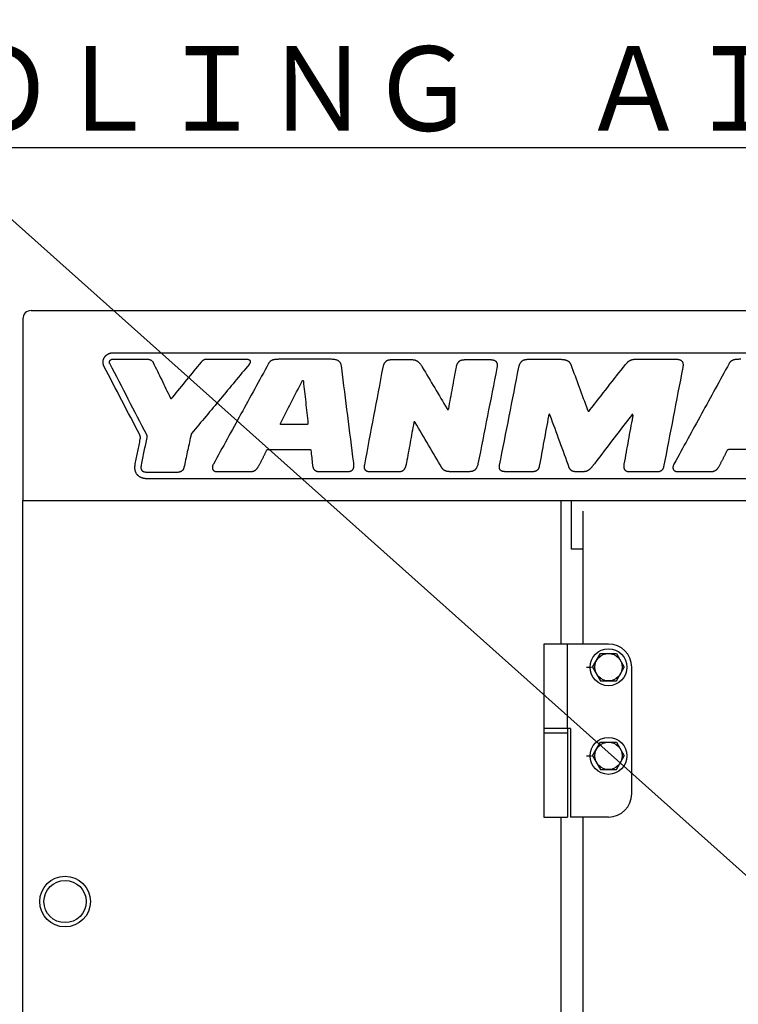
# Model space of a CAD drawing. Units: millimetres. Extents: x -2893 to 5418, y -8210 to 3036.
# Drawn here: x 30 to 371, y 521 to 988 of the extents above; entities that cross this region are included whole.
import ezdxf

# ---------------------------------------------------------------- set-up
doc = ezdxf.new("R2010")
doc.units = ezdxf.units.MM
doc.header["$LTSCALE"] = 4.677165
doc.linetypes.add('CENTER', pattern=[50.8, 31.75, -6.35, 6.35, -6.35])
for name, color, linetype in [('NoLayerName_001', 7, 'Continuous'), ('NoLayerName_002', 7, 'Continuous'), ('NoLayerName_004', 7, 'Continuous'), ('NoLayerName_010', 7, 'Continuous'), ('NoLayerName_013', 7, 'Continuous'), ('NoLayerName_030', 7, 'Continuous'), ('NoLayerName_083', 7, 'Continuous'), ('NoLayerName_087', 7, 'Continuous')]:
    doc.layers.add(name, color=color, linetype=linetype)
doc.styles.get("Standard").update_dxf_attribs({"font": 'txt', "bigfont": 'extfont2'})
doc.dimstyles.get("Standard").update_dxf_attribs({"dimtxt": 2.5, "dimasz": 2.5, "dimexe": 1.25, "dimexo": 0.625, "dimtad": 1, "dimzin": 0, "dimdsep": 46, "dimtxsty": 'Standard', "dimcen": 2.5, "dimadec": 0, "dimazin": 0, "dimtfac": 0.75, "dimtmove": 0, "dimatfit": 3, "dimfxl": 1, "dimarcsym": 0})

# ---------------------------------------------------------------- blocks, each defined once
blk = doc.blocks.new('JZB_0009')
at = {"layer": 'NoLayerName_002', "color": 7, "linetype": 'Continuous', "lineweight": 25}
for p, q in [((1.24, 8.75), (5, 15.25)), ((5, 15.25), (12.5, 15.25)), ((12.5, 15.25), (16.26, 8.75)), ((1.24, 8.75), (5, 2.25)), ((12.5, 2.25), (16.26, 8.75)), ((5, 2.25), (12.5, 2.25))]:
    blk.add_line(p, q, dxfattribs=at)
for radius in [8.75, 6.5]:
    blk.add_circle((8.75, 8.75), radius, dxfattribs=at)
blk = doc.blocks.new('JZB_0010')
at = {"layer": 'NoLayerName_002', "color": 7, "linetype": 'Continuous', "lineweight": 25}
for p, q in [((1.24, 8.75), (5, 15.25)), ((5, 15.25), (12.5, 15.25)), ((12.5, 15.25), (16.26, 8.75)), ((1.24, 8.75), (5, 2.25)), ((12.5, 2.25), (16.26, 8.75)), ((5, 2.25), (12.5, 2.25))]:
    blk.add_line(p, q, dxfattribs=at)
for radius in [8.75, 6.5]:
    blk.add_circle((8.75, 8.75), radius, dxfattribs=at)
blk = doc.blocks.new('JZB_0030')
at = {"layer": 'NoLayerName_010', "color": 6, "linetype": 'Continuous', "lineweight": 25}
for radius in [12, 10]:
    blk.add_circle((12, 12), radius, dxfattribs=at)
blk = doc.blocks.new('JZB_0032')
at = {"layer": 'NoLayerName_013', "color": 8, "linetype": 'Continuous', "lineweight": 25}
for p, q in [((0, 788), (260, 788)), ((0, 700.86), (0, 788)), ((255, 720), (255, 788)), ((0, 403.13), (0, 700.86)), ((255, 214), (255, 638))]:
    blk.add_line(p, q, dxfattribs=at)
blk = doc.blocks.new('JZB_0043')
at = {"layer": 'NoLayerName_083', "color": 190, "linetype": 'Continuous', "lineweight": 25}
for p, q in [((0, 635), (0, 698)), ((0, 129), (0, 553))]:
    blk.add_line(p, q, dxfattribs=at)
at = {"layer": 'NoLayerName_083', "color": 190, "linetype": 'CENTER', "lineweight": 25}
for p, q in [((1.55, 624), (3.89, 624)), ((1.55, 582), (3.89, 582))]:
    blk.add_line(p, q, dxfattribs=at)
blk = doc.blocks.new('JZB_0047')
at = {"layer": 'NoLayerName_087', "color": 8, "linetype": 'Continuous', "lineweight": 25}
for p, q in [((30.55, 82), (0, 82)), ((0, 82), (0, 42)), ((11.1, 42), (11.1, 82)), ((41.55, 11), (41.55, 71)), ((12.55, 42), (0, 42)), ((0, 42), (0, 40)), ((11.1, 42), (11.1, 0)), ((12.55, 42), (12.55, 0)), ((0, 40), (11.1, 40)), ((0, 40), (0, 0)), ((0, 0), (11.1, 0)), ((30.55, 0), (12.55, 0))]:
    blk.add_line(p, q, dxfattribs=at)
for centre, start, end in [((30.55, 71), 0, 90), ((30.55, 11), 270, 0)]:
    blk.add_arc(centre, 11, start, end, dxfattribs=at)
blk = doc.blocks.new('JZB_0050')
at = {"layer": 'NoLayerName_004', "color": 4, "linetype": 'Continuous', "lineweight": 25}
for points, knots in [([(0.39, 53.42), (0.35, 53.51), (0.27, 53.7), (0.18, 54), (0.1, 54.29), (0.05, 54.58), (0.01, 54.88), (0, 55.17), (0, 55.46), (0.02, 55.75), (0.06, 56.03), (0.12, 56.32), (0.2, 56.59), (0.3, 56.87), (0.42, 57.13), (0.56, 57.39), (0.71, 57.65), (0.9, 57.9), (1.1, 58.15), (1.32, 58.38), (1.55, 58.59), (1.8, 58.78), (2.07, 58.96), (2.34, 59.12), (2.64, 59.27), (2.94, 59.39), (3.25, 59.5), (3.58, 59.59), (3.91, 59.66), (4.26, 59.71), (4.61, 59.74), (4.85, 59.74), (4.97, 59.75)], [0, 0, 0, 0, 0.311093, 0.61743, 0.919538, 1.217944, 1.513183, 1.805798, 2.096342, 2.385382, 2.6735, 2.961295, 3.249384, 3.538406, 3.829018, 4.121899, 4.41775, 4.736973, 5.054279, 5.370602, 5.686823, 6.003775, 6.322242, 6.642956, 6.966603, 7.293822, 7.625214, 7.961339, 8.302729, 8.649886, 9.003289, 9.363401, 9.363401, 9.363401, 9.363401]), ([(3.15, 54.59), (3.12, 54.67), (3.06, 54.82), (3.01, 55.04), (3, 55.26), (3.01, 55.47), (3.06, 55.67), (3.13, 55.86), (3.24, 56.03), (3.37, 56.19), (3.53, 56.33), (3.71, 56.45), (3.92, 56.56), (4.15, 56.64), (4.4, 56.7), (4.68, 56.74), (4.87, 56.74), (4.97, 56.75)], [0, 0, 0, 0, 0.244557, 0.474, 0.691271, 0.899497, 1.101937, 1.301885, 1.50256, 1.706999, 1.91798, 2.137982, 2.369184, 2.613502, 2.872624, 3.148067, 3.441215, 3.441215, 3.441215, 3.441215]), ([(20.5, 56.75), (20.6, 56.74), (20.79, 56.74), (21.08, 56.72), (21.36, 56.68), (21.63, 56.63), (21.89, 56.57), (22.14, 56.49), (22.37, 56.4), (22.6, 56.29), (22.81, 56.17), (23, 56.03), (23.18, 55.87), (23.35, 55.71), (23.5, 55.52), (23.63, 55.32), (23.7, 55.18), (23.74, 55.11)], [0, 0, 0, 0, 0.296492, 0.585358, 0.866637, 1.140457, 1.407051, 1.66677, 1.920109, 2.167718, 2.410423, 2.649241, 2.885384, 3.120261, 3.355465, 3.59275, 3.833994, 3.833994, 3.833994, 3.833994]), ([(46.57, 55.29), (46.62, 55.35), (46.71, 55.46), (46.85, 55.63), (46.98, 55.78), (47.12, 55.93), (47.25, 56.06), (47.39, 56.19), (47.54, 56.3), (47.69, 56.4), (47.86, 56.49), (48.04, 56.57), (48.23, 56.63), (48.45, 56.68), (48.68, 56.72), (48.94, 56.74), (49.12, 56.74), (49.22, 56.75)], [0, 0, 0, 0, 0.224738, 0.438847, 0.643588, 0.840341, 1.030692, 1.216523, 1.40009, 1.584067, 1.771537, 1.965923, 2.170871, 2.390118, 2.627372, 2.886232, 3.170148, 3.170148, 3.170148, 3.170148]), ([(67.71, 56.75), (67.87, 56.74), (68.17, 56.74), (68.58, 56.67), (68.92, 56.58), (69.2, 56.45), (69.41, 56.29), (69.56, 56.1), (69.67, 55.9), (69.72, 55.69), (69.73, 55.46), (69.71, 55.24), (69.66, 55.02), (69.58, 54.81), (69.48, 54.6), (69.36, 54.41), (69.27, 54.3), (69.23, 54.24)], [0, 0, 0, 0, 0.481032, 0.890601, 1.238903, 1.537157, 1.797567, 2.032748, 2.254446, 2.471968, 2.691218, 2.914736, 3.142349, 3.371953, 3.600154, 3.822745, 4.035056, 4.035056, 4.035056, 4.035056]), ([(83.93, 56.63), (83.74, 56.63), (83.37, 56.63), (82.83, 56.62), (82.32, 56.6), (81.85, 56.57), (81.41, 56.52), (81.01, 56.46), (80.63, 56.37), (80.27, 56.26), (79.94, 56.12), (79.64, 55.95), (79.35, 55.75), (79.08, 55.52), (78.83, 55.24), (78.6, 54.92), (78.47, 54.69), (78.39, 54.57)], [0, 0, 0, 0, 0.577713, 1.117378, 1.621125, 2.091303, 2.530596, 2.94216, 3.329781, 3.698027, 4.052364, 4.399172, 4.745602, 5.099278, 5.467901, 5.858879, 6.279067, 6.279067, 6.279067, 6.279067]), ([(113.09, 52.44), (113.07, 52.6), (113.03, 52.91), (112.95, 53.37), (112.87, 53.81), (112.76, 54.22), (112.62, 54.61), (112.44, 54.98), (112.21, 55.31), (111.93, 55.61), (111.58, 55.87), (111.16, 56.1), (110.67, 56.29), (110.09, 56.44), (109.42, 56.55), (108.65, 56.62), (108.1, 56.62), (107.81, 56.63)], [0, 0, 0, 0, 0.484193, 0.948924, 1.394101, 1.820729, 2.231572, 2.631858, 3.029865, 3.437054, 3.867465, 4.336498, 4.859588, 5.45131, 6.125028, 6.892918, 7.76615, 7.76615, 7.76615, 7.76615]), ([(132.69, 52.83), (132.74, 53.03), (132.81, 53.4), (132.96, 53.93), (133.14, 54.39), (133.35, 54.8), (133.57, 55.16), (133.82, 55.46), (134.08, 55.71), (134.35, 55.92), (134.64, 56.09), (134.94, 56.23), (135.25, 56.33), (135.56, 56.4), (135.87, 56.44), (136.18, 56.47), (136.39, 56.47), (136.5, 56.47)], [0, 0, 0, 0, 0.602855, 1.149215, 1.645418, 2.09804, 2.513817, 2.899503, 3.261655, 3.606348, 3.938898, 4.263626, 4.583727, 4.901258, 5.217215, 5.531665, 5.843905, 5.843905, 5.843905, 5.843905]), ([(146.17, 56.47), (146.33, 56.47), (146.63, 56.47), (147.06, 56.43), (147.47, 56.36), (147.85, 56.27), (148.21, 56.14), (148.56, 55.98), (148.88, 55.79), (149.2, 55.56), (149.5, 55.3), (149.8, 55), (150.09, 54.66), (150.38, 54.29), (150.67, 53.87), (150.97, 53.42), (151.16, 53.09), (151.26, 52.93)], [0, 0, 0, 0, 0.46164, 0.895006, 1.305076, 1.697394, 2.078032, 2.453448, 2.830275, 3.215051, 3.613979, 4.032757, 4.4765, 4.949749, 5.456527, 6.000424, 6.584686, 6.584686, 6.584686, 6.584686]), ([(167.38, 52.93), (167.42, 53.11), (167.49, 53.47), (167.63, 53.98), (167.8, 54.43), (168, 54.82), (168.22, 55.16), (168.47, 55.46), (168.74, 55.71), (169.04, 55.92), (169.36, 56.09), (169.7, 56.22), (170.07, 56.32), (170.47, 56.4), (170.88, 56.44), (171.32, 56.47), (171.62, 56.47), (171.77, 56.47)], [0, 0, 0, 0, 0.574979, 1.097344, 1.573367, 2.010007, 2.414917, 2.796327, 3.162744, 3.522495, 3.883222, 4.25146, 4.632438, 5.030075, 5.447125, 5.885389, 6.345926, 6.345926, 6.345926, 6.345926]), ([(183.45, 56.47), (183.59, 56.47), (183.87, 56.47), (184.28, 56.43), (184.67, 56.37), (185.04, 56.29), (185.38, 56.17), (185.68, 56.01), (185.96, 55.82), (186.2, 55.59), (186.4, 55.31), (186.56, 54.99), (186.67, 54.62), (186.73, 54.2), (186.75, 53.74), (186.71, 53.22), (186.64, 52.86), (186.61, 52.66)], [0, 0, 0, 0, 0.429372, 0.840853, 1.233633, 1.607804, 1.964672, 2.307108, 2.6399, 2.969937, 3.306059, 3.658461, 4.03782, 4.454479, 4.917936, 5.436681, 6.018244, 6.018244, 6.018244, 6.018244]), ([(196.99, 52.86), (197.03, 53.05), (197.11, 53.41), (197.27, 53.92), (197.45, 54.38), (197.66, 54.79), (197.89, 55.15), (198.14, 55.47), (198.42, 55.74), (198.72, 55.98), (199.04, 56.17), (199.39, 56.33), (199.75, 56.45), (200.13, 56.54), (200.54, 56.6), (200.96, 56.64), (201.25, 56.64), (201.39, 56.65)], [0, 0, 0, 0, 0.577185, 1.108721, 1.599589, 2.055244, 2.481613, 2.885019, 3.27203, 3.649199, 4.022771, 4.398383, 4.780863, 5.174118, 5.581145, 6.004111, 6.444464, 6.444464, 6.444464, 6.444464]), ([(216.26, 56.65), (216.44, 56.64), (216.79, 56.64), (217.3, 56.62), (217.79, 56.58), (218.25, 56.51), (218.69, 56.43), (219.11, 56.32), (219.5, 56.19), (219.86, 56.04), (220.2, 55.85), (220.51, 55.64), (220.79, 55.4), (221.05, 55.13), (221.27, 54.82), (221.47, 54.48), (221.57, 54.23), (221.62, 54.11)], [0, 0, 0, 0, 0.535608, 1.048521, 1.538992, 2.007551, 2.455078, 2.882877, 3.292769, 3.687182, 4.069223, 4.442721, 4.81221, 5.182822, 5.560106, 5.949791, 6.357545, 6.357545, 6.357545, 6.357545]), ([(247.55, 54.18), (247.65, 54.3), (247.83, 54.53), (248.11, 54.86), (248.39, 55.15), (248.67, 55.42), (248.96, 55.66), (249.25, 55.87), (249.56, 56.05), (249.88, 56.21), (250.22, 56.35), (250.57, 56.46), (250.95, 56.55), (251.34, 56.61), (251.77, 56.66), (252.23, 56.69), (252.54, 56.69), (252.7, 56.69)], [0, 0, 0, 0, 0.454779, 0.883443, 1.289331, 1.676132, 2.047919, 2.409157, 2.764665, 3.119524, 3.478939, 3.848092, 4.231997, 4.6354, 5.062722, 5.518052, 6.005163, 6.005163, 6.005163, 6.005163]), ([(271.4, 56.69), (271.6, 56.68), (271.99, 56.68), (272.53, 56.61), (273.01, 56.51), (273.42, 56.36), (273.77, 56.18), (274.07, 55.96), (274.31, 55.7), (274.49, 55.41), (274.63, 55.1), (274.72, 54.75), (274.77, 54.38), (274.79, 53.99), (274.77, 53.58), (274.72, 53.15), (274.67, 52.85), (274.64, 52.7)], [0, 0, 0, 0, 0.610997, 1.154494, 1.638307, 2.071337, 2.463682, 2.826525, 3.171617, 3.51035, 3.852705, 4.206508, 4.577227, 4.968184, 5.380961, 5.815823, 6.272065, 6.272065, 6.272065, 6.272065]), ([(302.15, 56.63), (301.96, 56.62), (301.59, 56.62), (301.05, 56.62), (300.54, 56.6), (300.07, 56.57), (299.63, 56.52), (299.22, 56.46), (298.84, 56.37), (298.49, 56.26), (298.15, 56.13), (297.85, 55.96), (297.56, 55.76), (297.29, 55.53), (297.04, 55.25), (296.8, 54.94), (296.67, 54.71), (296.6, 54.59)], [0, 0, 0, 0, 0.576961, 1.116522, 1.620726, 2.09183, 2.532416, 2.94552, 3.334788, 3.704626, 4.060314, 4.408028, 4.754725, 5.107861, 5.475016, 5.863524, 6.28021, 6.28021, 6.28021, 6.28021]), ([(94.29, 46.3), (94.3, 46.32), (94.32, 46.36), (94.35, 46.41), (94.39, 46.46), (94.44, 46.5), (94.48, 46.53), (94.53, 46.56), (94.58, 46.57), (94.63, 46.58), (94.68, 46.57), (94.73, 46.56), (94.77, 46.53), (94.81, 46.49), (94.85, 46.44), (94.88, 46.37), (94.89, 46.32), (94.9, 46.3)], [0, 0, 0, 0, 0.066584, 0.1306834, 0.1922656, 0.2512651, 0.3076421, 0.3614562, 0.4129572, 0.4626921, 0.5116094, 0.5611179, 0.6130428, 0.6694663, 0.7325224, 0.804242, 0.8864855, 0.8864855, 0.8864855, 0.8864855]), ([(31.8, 38.57), (31.82, 38.52), (31.86, 38.44), (31.93, 38.33), (32, 38.24), (32.08, 38.18), (32.15, 38.13), (32.23, 38.11), (32.3, 38.1), (32.38, 38.12), (32.46, 38.15), (32.54, 38.19), (32.62, 38.25), (32.7, 38.32), (32.78, 38.4), (32.86, 38.48), (32.92, 38.55), (32.94, 38.58)], [0, 0, 0, 0, 0.15018, 0.279562, 0.390698, 0.486688, 0.571319, 0.649033, 0.724524, 0.802001, 0.8846, 0.974265, 1.07196, 1.17796, 1.292084, 1.413848, 1.542578, 1.542578, 1.542578, 1.542578]), ([(162.99, 33.2), (163, 33.18), (163.03, 33.13), (163.08, 33.07), (163.14, 33.02), (163.19, 32.97), (163.25, 32.93), (163.31, 32.9), (163.38, 32.88), (163.44, 32.87), (163.5, 32.87), (163.55, 32.89), (163.61, 32.93), (163.65, 32.98), (163.69, 33.05), (163.73, 33.13), (163.74, 33.2), (163.75, 33.23)], [0, 0, 0, 0, 0.081171, 0.161076, 0.238973, 0.314149, 0.38599, 0.454081, 0.51834, 0.579207, 0.637868, 0.69643, 0.757861, 0.825618, 0.90315, 0.993581, 1.099628, 1.099628, 1.099628, 1.099628]), ([(229.51, 32.77), (229.54, 32.7), (229.59, 32.59), (229.67, 32.42), (229.74, 32.28), (229.8, 32.17), (229.86, 32.09), (229.92, 32.03), (229.98, 31.99), (230.05, 31.99), (230.12, 32.01), (230.19, 32.06), (230.27, 32.14), (230.36, 32.24), (230.45, 32.37), (230.56, 32.52), (230.64, 32.63), (230.68, 32.69)], [0, 0, 0, 0, 0.208549, 0.38897, 0.542244, 0.669623, 0.772945, 0.85533, 0.922578, 0.984713, 1.053994, 1.139755, 1.247268, 1.379416, 1.537956, 1.724135, 1.938957, 1.938957, 1.938957, 1.938957]), ([(211.88, 29.95), (211.86, 30.01), (211.81, 30.12), (211.74, 30.27), (211.66, 30.39), (211.59, 30.48), (211.53, 30.54), (211.46, 30.57), (211.39, 30.56), (211.33, 30.53), (211.28, 30.48), (211.23, 30.4), (211.18, 30.3), (211.14, 30.18), (211.1, 30.05), (211.06, 29.89), (211.04, 29.78), (211.03, 29.73)], [0, 0, 0, 0, 0.200804, 0.368775, 0.506242, 0.616112, 0.702434, 0.771456, 0.832705, 0.897265, 0.973308, 1.064838, 1.173231, 1.298558, 1.44024, 1.597362, 1.768821, 1.768821, 1.768821, 1.768821]), ([(251.03, 29.42), (251.05, 29.5), (251.08, 29.64), (251.1, 29.84), (251.1, 30.01), (251.09, 30.15), (251.06, 30.26), (251.02, 30.35), (250.96, 30.41), (250.89, 30.44), (250.81, 30.45), (250.73, 30.43), (250.64, 30.39), (250.56, 30.33), (250.47, 30.25), (250.38, 30.15), (250.33, 30.07), (250.3, 30.03)], [0, 0, 0, 0, 0.230149, 0.427617, 0.594773, 0.734309, 0.849473, 0.944463, 1.024957, 1.098316, 1.172497, 1.25398, 1.34677, 1.452863, 1.573036, 1.707403, 1.85574, 1.85574, 1.85574, 1.85574]), ([(84.31, 25.77), (84.3, 25.77), (84.27, 25.77), (84.23, 25.78), (84.19, 25.79), (84.16, 25.81), (84.12, 25.82), (84.1, 25.85), (84.07, 25.87), (84.05, 25.9), (84.03, 25.93), (84.02, 25.97), (84.01, 26.01), (84, 26.05), (84, 26.09), (84.01, 26.13), (84.01, 26.16), (84.02, 26.18)], [0, 0, 0, 0, 0.0417896, 0.0818807, 0.1205533, 0.1580952, 0.1948041, 0.2309889, 0.2669695, 0.303077, 0.3396517, 0.3770407, 0.4155955, 0.4556686, 0.4976113, 0.5417714, 0.588492, 0.588492, 0.588492, 0.588492]), ([(97.08, 26.31), (97.08, 26.29), (97.09, 26.24), (97.09, 26.18), (97.09, 26.12), (97.08, 26.06), (97.06, 26.01), (97.04, 25.96), (97.01, 25.92), (96.97, 25.89), (96.93, 25.86), (96.88, 25.83), (96.83, 25.81), (96.77, 25.79), (96.71, 25.78), (96.64, 25.77), (96.59, 25.77), (96.57, 25.77)], [0, 0, 0, 0, 0.071338, 0.1370716, 0.1978481, 0.2544425, 0.3077684, 0.3588695, 0.4088828, 0.4589743, 0.5102612, 0.5637448, 0.6202714, 0.6805238, 0.745034, 0.8142057, 0.8883391, 0.8883391, 0.8883391, 0.8883391]), ([(147.84, 26.74), (147.82, 26.77), (147.79, 26.83), (147.73, 26.9), (147.68, 26.96), (147.63, 27.01), (147.58, 27.04), (147.53, 27.06), (147.48, 27.06), (147.44, 27.05), (147.4, 27.03), (147.36, 27), (147.33, 26.96), (147.3, 26.91), (147.27, 26.85), (147.25, 26.78), (147.24, 26.73), (147.24, 26.71)], [0, 0, 0, 0, 0.1092357, 0.2036084, 0.2843754, 0.3530178, 0.4113575, 0.4616993, 0.5069062, 0.5502072, 0.5946535, 0.642572, 0.695411, 0.7539045, 0.8183038, 0.8885582, 0.9644319, 0.9644319, 0.9644319, 0.9644319]), ([(17.64, 18.91), (17.65, 18.95), (17.67, 19.04), (17.68, 19.18), (17.69, 19.31), (17.7, 19.45), (17.7, 19.58), (17.69, 19.72), (17.68, 19.85), (17.66, 19.99), (17.63, 20.12), (17.6, 20.25), (17.57, 20.38), (17.52, 20.51), (17.47, 20.64), (17.42, 20.76), (17.38, 20.84), (17.36, 20.88)], [0, 0, 0, 0, 0.136777, 0.273089, 0.409016, 0.544636, 0.680021, 0.815239, 0.950359, 1.085446, 1.220566, 1.355784, 1.491169, 1.626789, 1.762717, 1.899028, 2.035805, 2.035805, 2.035805, 2.035805]), ([(20.85, 19.66), (20.86, 19.69), (20.87, 19.75), (20.89, 19.84), (20.9, 19.93), (20.91, 20.01), (20.92, 20.08), (20.93, 20.16), (20.93, 20.23), (20.93, 20.3), (20.92, 20.37), (20.91, 20.44), (20.9, 20.51), (20.88, 20.58), (20.85, 20.65), (20.82, 20.73), (20.8, 20.78), (20.79, 20.8)], [0, 0, 0, 0, 0.098545, 0.190596, 0.276869, 0.358108, 0.435092, 0.508648, 0.579657, 0.649056, 0.717833, 0.787016, 0.857653, 0.930792, 1.007462, 1.088659, 1.17534, 1.17534, 1.17534, 1.17534]), ([(41.97, 21.5), (41.96, 21.48), (41.93, 21.44), (41.89, 21.37), (41.85, 21.29), (41.82, 21.2), (41.78, 21.11), (41.75, 21.01), (41.71, 20.9), (41.68, 20.8), (41.65, 20.69), (41.63, 20.59), (41.6, 20.49), (41.58, 20.4), (41.56, 20.31), (41.54, 20.23), (41.53, 20.18), (41.53, 20.16)], [0, 0, 0, 0, 0.070229, 0.150198, 0.238827, 0.334792, 0.436628, 0.542792, 0.651691, 0.761699, 0.871168, 0.978436, 1.081829, 1.179666, 1.27026, 1.351919, 1.422952, 1.422952, 1.422952, 1.422952]), ([(69.33, 3.41), (69.47, 3.41), (69.72, 3.42), (70.09, 3.44), (70.44, 3.48), (70.77, 3.53), (71.08, 3.6), (71.37, 3.69), (71.65, 3.81), (71.91, 3.94), (72.17, 4.11), (72.41, 4.29), (72.64, 4.51), (72.87, 4.75), (73.09, 5.03), (73.31, 5.34), (73.57, 5.73), (73.82, 6.22), (74.12, 6.77), (74.41, 7.31), (74.7, 7.86), (74.98, 8.41), (75.27, 8.95), (75.54, 9.49), (75.82, 10.03), (76.09, 10.57), (76.35, 11.1), (76.61, 11.63), (76.86, 12.15), (77.1, 12.66), (77.36, 13.16), (77.48, 13.53), (77.61, 13.7), (77.64, 13.74), (77.68, 13.77), (77.71, 13.8), (77.74, 13.83), (77.78, 13.86), (77.81, 13.88), (77.85, 13.9), (77.88, 13.91), (77.89, 13.92)], [0, 0, 0, 0, 0.395968, 0.767694, 1.117804, 1.449262, 1.765432, 2.070118, 2.367562, 2.66238, 2.959432, 3.263659, 3.579903, 3.912765, 4.266518, 4.645078, 5.05202, 5.672772, 6.293734, 6.914095, 7.533041, 8.149755, 8.763422, 9.373224, 9.978341, 10.577955, 11.171246, 11.757391, 12.33557, 12.904961, 13.464741, 14.014087, 14.062958, 14.110176, 14.155934, 14.200451, 14.243968, 14.286748, 14.329077, 14.371259, 14.413609, 14.413609, 14.413609, 14.413609]), ([(77.89, 13.92), (77.9, 13.92), (77.93, 13.93), (77.97, 13.94), (78.01, 13.95), (78.06, 13.96), (78.11, 13.96), (78.14, 13.97), (78.16, 13.97)], [0, 0, 0, 0, 0.042838, 0.0864854, 0.1312569, 0.1774554, 0.2253691, 0.2752683, 0.2752683, 0.2752683, 0.2752683]), ([(97.93, 13.97), (97.94, 13.96), (97.98, 13.96), (98.03, 13.96), (98.08, 13.94), (98.12, 13.92), (98.17, 13.9), (98.22, 13.88), (98.26, 13.85), (98.31, 13.82), (98.35, 13.78), (98.38, 13.74), (98.41, 13.7), (98.44, 13.66), (98.46, 13.62), (98.47, 13.58), (98.48, 13.55), (98.48, 13.54)], [0, 0, 0, 0, 0.0493437, 0.0998824, 0.1515137, 0.2040334, 0.2571659, 0.3105885, 0.363952, 0.4168991, 0.4690828, 0.5201852, 0.5699406, 0.6181641, 0.6647874, 0.709904, 0.7538213, 0.7538213, 0.7538213, 0.7538213]), ([(287.54, 3.41), (287.67, 3.41), (287.93, 3.42), (288.3, 3.45), (288.65, 3.49), (288.98, 3.55), (289.29, 3.62), (289.59, 3.72), (289.86, 3.83), (290.13, 3.97), (290.38, 4.13), (290.62, 4.31), (290.85, 4.53), (291.08, 4.77), (291.3, 5.04), (291.52, 5.35), (291.77, 5.74), (292.02, 6.23), (292.32, 6.77), (292.61, 7.32), (292.9, 7.87), (293.19, 8.42), (293.47, 8.96), (293.75, 9.51), (294.03, 10.04), (294.3, 10.58), (294.56, 11.11), (294.82, 11.63), (295.08, 12.15), (295.32, 12.66), (295.58, 13.16), (295.71, 13.53), (295.84, 13.7), (295.86, 13.74), (295.89, 13.77), (295.92, 13.8), (295.96, 13.83), (295.99, 13.86), (296.02, 13.88), (296.06, 13.9), (296.09, 13.92), (296.1, 13.92)], [0, 0, 0, 0, 0.397296, 0.770575, 1.122369, 1.455526, 1.773273, 2.079251, 2.377523, 2.67252, 2.968932, 3.271551, 3.585105, 3.914115, 4.262807, 4.635064, 5.034441, 5.659674, 6.284009, 6.906763, 7.527252, 8.144793, 8.758701, 9.368291, 9.97288, 10.571781, 11.164309, 11.74978, 12.327507, 12.896805, 13.45699, 14.007375, 14.05494, 14.100815, 14.14526, 14.188565, 14.23105, 14.273063, 14.314977, 14.357186, 14.40009, 14.40009, 14.40009, 14.40009]), ([(296.1, 13.92), (296.11, 13.93), (296.14, 13.94), (296.18, 13.96), (296.23, 13.97), (296.28, 13.98), (296.33, 13.99), (296.36, 13.99), (296.38, 13.99)], [0, 0, 0, 0, 0.0440048, 0.0895083, 0.1368955, 0.186534, 0.2387711, 0.2939332, 0.2939332, 0.2939332, 0.2939332]), ([(20.93, 0.05), (20.8, 0.05), (20.53, 0.05), (20.13, 0.08), (19.75, 0.12), (19.38, 0.18), (19.02, 0.26), (18.68, 0.35), (18.35, 0.46), (18.04, 0.58), (17.74, 0.73), (17.45, 0.89), (17.18, 1.06), (16.92, 1.25), (16.68, 1.46), (16.45, 1.69), (16.21, 1.96), (15.97, 2.27), (15.75, 2.62), (15.57, 2.98), (15.42, 3.34), (15.3, 3.71), (15.21, 4.08), (15.15, 4.44), (15.11, 4.8), (15.09, 5.16), (15.09, 5.51), (15.11, 5.85), (15.14, 6.18), (15.18, 6.5), (15.22, 6.8), (15.26, 7), (15.28, 7.09)], [0, 0, 0, 0, 0.409448, 0.806227, 1.191046, 1.564684, 1.927998, 2.281926, 2.627484, 2.965771, 3.297962, 3.625304, 3.949104, 4.27072, 4.59154, 4.912971, 5.236416, 5.667767, 6.083018, 6.48522, 6.876883, 7.259934, 7.635718, 8.005017, 8.368085, 8.724704, 9.074234, 9.415672, 9.747701, 10.068744, 10.377, 10.67049, 10.67049, 10.67049, 10.67049]), ([(20.93, 3.05), (20.75, 3.06), (20.42, 3.06), (19.94, 3.12), (19.53, 3.22), (19.18, 3.36), (18.88, 3.53), (18.64, 3.73), (18.44, 3.96), (18.3, 4.23), (18.19, 4.51), (18.13, 4.81), (18.1, 5.13), (18.09, 5.47), (18.12, 5.82), (18.16, 6.19), (18.21, 6.43), (18.23, 6.55)], [0, 0, 0, 0, 0.538217, 1.01275, 1.431851, 1.804782, 2.141833, 2.454037, 2.752446, 3.047097, 3.346085, 3.655112, 3.97757, 4.31492, 4.667146, 5.033153, 5.411075, 5.411075, 5.411075, 5.411075]), ([(38.31, 5.33), (38.28, 5.22), (38.24, 5.01), (38.13, 4.72), (38, 4.46), (37.84, 4.22), (37.66, 4), (37.45, 3.81), (37.23, 3.64), (36.98, 3.5), (36.72, 3.37), (36.44, 3.27), (36.14, 3.19), (35.82, 3.12), (35.5, 3.08), (35.16, 3.05), (34.93, 3.05), (34.81, 3.05)], [0, 0, 0, 0, 0.325304, 0.633508, 0.928562, 1.214443, 1.495017, 1.773884, 2.054244, 2.338817, 2.629794, 2.928854, 3.237197, 3.555605, 3.884499, 4.223998, 4.573976, 4.573976, 4.573976, 4.573976]), ([(52.26, 6.94), (52.19, 6.82), (52.06, 6.58), (51.91, 6.21), (51.82, 5.85), (51.77, 5.51), (51.77, 5.19), (51.81, 4.88), (51.9, 4.59), (52.03, 4.33), (52.2, 4.1), (52.41, 3.9), (52.65, 3.72), (52.92, 3.58), (53.23, 3.48), (53.56, 3.42), (53.8, 3.42), (53.92, 3.41)], [0, 0, 0, 0, 0.424566, 0.81862, 1.185477, 1.528649, 1.851879, 2.15917, 2.454773, 2.743155, 3.028914, 3.316668, 3.610937, 3.916039, 4.236032, 4.574687, 4.935505, 4.935505, 4.935505, 4.935505]), ([(99.23, 6.61), (99.25, 6.45), (99.29, 6.14), (99.38, 5.7), (99.5, 5.31), (99.65, 4.96), (99.82, 4.65), (100.01, 4.38), (100.23, 4.15), (100.48, 3.96), (100.75, 3.8), (101.04, 3.67), (101.35, 3.57), (101.69, 3.49), (102.04, 3.44), (102.42, 3.41), (102.67, 3.41), (102.81, 3.41)], [0, 0, 0, 0, 0.488609, 0.934383, 1.342188, 1.717474, 2.066294, 2.395236, 2.711206, 3.02109, 3.331338, 3.6476, 3.974511, 4.315638, 4.673564, 5.050034, 5.446115, 5.446115, 5.446115, 5.446115]), ([(115.52, 3.41), (115.7, 3.41), (116.03, 3.42), (116.51, 3.47), (116.94, 3.56), (117.33, 3.68), (117.68, 3.84), (117.98, 4.04), (118.23, 4.28), (118.44, 4.56), (118.61, 4.87), (118.74, 5.23), (118.82, 5.63), (118.87, 6.06), (118.87, 6.54), (118.84, 7.05), (118.79, 7.41), (118.76, 7.6)], [0, 0, 0, 0, 0.52262, 1.001208, 1.439868, 1.843845, 2.219759, 2.575717, 2.92116, 3.266324, 3.62141, 3.995755, 4.397315, 4.832518, 5.306403, 5.822854, 6.38486, 6.38486, 6.38486, 6.38486]), ([(126.54, 3.27), (126.4, 3.27), (126.13, 3.28), (125.74, 3.32), (125.39, 3.4), (125.07, 3.51), (124.8, 3.65), (124.55, 3.82), (124.35, 4.02), (124.18, 4.25), (124.04, 4.51), (123.94, 4.8), (123.88, 5.12), (123.85, 5.47), (123.85, 5.84), (123.89, 6.25), (123.94, 6.52), (123.96, 6.66)], [0, 0, 0, 0, 0.422255, 0.809885, 1.166404, 1.496144, 1.804384, 2.097371, 2.382161, 2.666222, 2.95689, 3.26084, 3.58376, 3.930246, 4.303885, 4.707409, 5.142867, 5.142867, 5.142867, 5.142867]), ([(143.75, 7.6), (143.71, 7.43), (143.65, 7.11), (143.55, 6.65), (143.43, 6.2), (143.3, 5.77), (143.15, 5.37), (142.98, 5), (142.79, 4.66), (142.56, 4.35), (142.3, 4.07), (142.01, 3.83), (141.68, 3.63), (141.3, 3.47), (140.88, 3.35), (140.42, 3.28), (140.09, 3.28), (139.92, 3.27)], [0, 0, 0, 0, 0.496514, 0.976218, 1.43816, 1.88185, 2.307438, 2.715935, 3.109472, 3.491571, 3.86735, 4.24358, 4.628489, 5.031295, 5.461598, 5.928806, 6.441756, 6.441756, 6.441756, 6.441756]), ([(164.31, 3.4), (164.2, 3.4), (163.98, 3.4), (163.65, 3.43), (163.34, 3.46), (163.04, 3.52), (162.74, 3.58), (162.46, 3.67), (162.19, 3.77), (161.93, 3.89), (161.68, 4.03), (161.45, 4.18), (161.22, 4.35), (161.02, 4.54), (160.83, 4.75), (160.65, 4.98), (160.55, 5.15), (160.49, 5.23)], [0, 0, 0, 0, 0.33185, 0.655589, 0.97147, 1.279863, 1.581273, 1.876353, 2.165919, 2.450959, 2.732641, 3.01231, 3.291483, 3.571828, 3.855142, 4.143313, 4.438287, 4.438287, 4.438287, 4.438287]), ([(177.62, 7.19), (177.57, 7), (177.5, 6.64), (177.34, 6.13), (177.17, 5.67), (176.97, 5.26), (176.75, 4.9), (176.52, 4.58), (176.26, 4.31), (175.98, 4.07), (175.69, 3.88), (175.39, 3.72), (175.07, 3.6), (174.73, 3.51), (174.39, 3.44), (174.04, 3.41), (173.8, 3.4), (173.68, 3.4)], [0, 0, 0, 0, 0.577143, 1.108095, 1.59737, 2.049786, 2.470453, 2.864731, 3.238121, 3.596106, 3.943944, 4.286442, 4.627774, 4.971356, 5.319802, 5.674953, 6.037949, 6.037949, 6.037949, 6.037949]), ([(190.34, 3.4), (190.22, 3.4), (189.97, 3.41), (189.61, 3.45), (189.29, 3.51), (188.99, 3.61), (188.73, 3.73), (188.49, 3.87), (188.29, 4.05), (188.12, 4.25), (187.98, 4.49), (187.87, 4.74), (187.8, 5.03), (187.76, 5.34), (187.76, 5.68), (187.79, 6.04), (187.84, 6.29), (187.86, 6.42)], [0, 0, 0, 0, 0.383966, 0.740323, 1.071265, 1.379635, 1.669054, 1.944013, 2.209861, 2.472633, 2.738703, 3.014339, 3.30531, 3.616647, 3.952572, 4.31655, 4.711399, 4.711399, 4.711399, 4.711399]), ([(206.67, 5.97), (206.65, 5.88), (206.61, 5.69), (206.53, 5.41), (206.43, 5.14), (206.31, 4.89), (206.18, 4.65), (206.03, 4.43), (205.86, 4.23), (205.67, 4.04), (205.46, 3.88), (205.24, 3.74), (205.01, 3.62), (204.76, 3.52), (204.49, 3.45), (204.21, 3.41), (204.01, 3.4), (203.91, 3.4)], [0, 0, 0, 0, 0.294376, 0.582914, 0.865772, 1.14323, 1.41572, 1.683856, 1.948465, 2.210613, 2.471625, 2.733096, 2.99688, 3.265071, 3.539965, 3.824003, 4.119721, 4.119721, 4.119721, 4.119721]), ([(223.51, 3.4), (223.43, 3.4), (223.27, 3.41), (223.03, 3.44), (222.81, 3.49), (222.58, 3.57), (222.37, 3.66), (222.17, 3.76), (221.98, 3.89), (221.8, 4.02), (221.63, 4.17), (221.47, 4.33), (221.33, 4.5), (221.2, 4.68), (221.08, 4.86), (220.98, 5.05), (220.93, 5.18), (220.9, 5.25)], [0, 0, 0, 0, 0.243283, 0.481953, 0.717103, 0.949595, 1.180064, 1.408939, 1.63646, 1.862702, 2.087609, 2.311012, 2.532666, 2.75227, 2.969505, 3.184057, 3.395651, 3.395651, 3.395651, 3.395651]), ([(231.63, 5.66), (231.56, 5.57), (231.43, 5.41), (231.22, 5.17), (231.01, 4.94), (230.78, 4.72), (230.54, 4.51), (230.3, 4.32), (230.05, 4.14), (229.8, 3.98), (229.54, 3.83), (229.28, 3.7), (229.03, 3.6), (228.77, 3.51), (228.52, 3.45), (228.27, 3.41), (228.11, 3.4), (228.03, 3.4)], [0, 0, 0, 0, 0.314801, 0.631415, 0.94858, 1.26501, 1.579417, 1.89053, 2.197121, 2.498023, 2.792163, 3.0786, 3.356564, 3.625515, 3.885216, 4.135819, 4.377968, 4.377968, 4.377968, 4.377968]), ([(249.65, 3.26), (249.48, 3.27), (249.15, 3.27), (248.69, 3.34), (248.28, 3.45), (247.94, 3.61), (247.64, 3.8), (247.4, 4.02), (247.2, 4.28), (247.05, 4.56), (246.94, 4.87), (246.87, 5.19), (246.83, 5.53), (246.82, 5.88), (246.84, 6.24), (246.87, 6.61), (246.91, 6.85), (246.93, 6.98)], [0, 0, 0, 0, 0.521434, 0.984632, 1.39857, 1.773022, 2.118339, 2.444904, 2.762334, 3.078682, 3.399925, 3.72988, 4.07043, 4.421884, 4.783339, 5.15299, 5.528367, 5.528367, 5.528367, 5.528367]), ([(265.6, 5.72), (265.58, 5.63), (265.54, 5.43), (265.44, 5.15), (265.33, 4.89), (265.19, 4.65), (265.04, 4.42), (264.87, 4.21), (264.68, 4.01), (264.47, 3.84), (264.24, 3.69), (264, 3.56), (263.74, 3.45), (263.46, 3.37), (263.17, 3.31), (262.87, 3.27), (262.66, 3.26), (262.55, 3.26)], [0, 0, 0, 0, 0.301529, 0.594421, 0.879814, 1.158967, 1.433268, 1.704234, 1.973493, 2.242777, 2.513893, 2.788698, 3.069065, 3.356858, 3.653902, 3.961963, 4.282736, 4.282736, 4.282736, 4.282736]), ([(270.48, 6.98), (270.42, 6.85), (270.28, 6.61), (270.14, 6.23), (270.04, 5.87), (269.99, 5.53), (269.99, 5.2), (270.04, 4.89), (270.12, 4.6), (270.25, 4.34), (270.42, 4.1), (270.62, 3.9), (270.86, 3.72), (271.14, 3.58), (271.45, 3.48), (271.79, 3.42), (272.02, 3.42), (272.14, 3.41)], [0, 0, 0, 0, 0.429261, 0.828158, 1.199679, 1.547044, 1.873765, 2.183694, 2.481041, 2.770356, 3.056448, 3.344252, 3.638673, 3.944431, 4.265958, 4.607342, 4.972331, 4.972331, 4.972331, 4.972331])]:
    blk.add_open_spline(points, degree=3, knots=knots, dxfattribs=at)
for points in [[(4.97, 59.75), (68.92, 59.75), (196.83, 59.75), (324.74, 59.75), (388.7, 59.75)], [(4.97, 56.75), (7.55, 56.75), (12.73, 56.75), (17.91, 56.75), (20.5, 56.75)], [(49.22, 56.75), (52.3, 56.75), (58.47, 56.75), (64.63, 56.75), (67.71, 56.75)], [(107.81, 56.63), (103.83, 56.63), (95.87, 56.63), (87.91, 56.63), (83.93, 56.63)], [(136.5, 56.47), (138.11, 56.47), (141.33, 56.47), (144.56, 56.47), (146.17, 56.47)], [(171.77, 56.47), (173.72, 56.47), (177.61, 56.47), (181.5, 56.47), (183.45, 56.47)], [(201.39, 56.65), (203.87, 56.65), (208.83, 56.65), (213.78, 56.65), (216.26, 56.65)], [(252.7, 56.69), (255.82, 56.69), (262.05, 56.69), (268.28, 56.69), (271.4, 56.69)], [(0.43, 53.31), (0.43, 53.33), (0.41, 53.36), (0.4, 53.4), (0.39, 53.42)], [(17.36, 20.88), (14.54, 26.29), (8.9, 37.1), (3.26, 47.9), (0.43, 53.31)], [(20.79, 20.8), (17.85, 26.43), (11.97, 37.7), (6.09, 48.96), (3.15, 54.59)], [(23.74, 55.11), (25.08, 52.35), (27.77, 46.84), (30.46, 41.32), (31.8, 38.57)], [(32.94, 38.58), (35.22, 41.37), (39.76, 46.94), (44.3, 52.51), (46.57, 55.29)], [(69.23, 54.24), (64.69, 48.78), (55.6, 37.87), (46.52, 26.96), (41.97, 21.5)], [(78.39, 54.57), (74.04, 46.63), (65.33, 30.75), (56.62, 14.88), (52.26, 6.94)], [(118.76, 7.6), (117.82, 15.07), (115.93, 30.02), (114.03, 44.97), (113.09, 52.44)], [(123.96, 6.66), (125.42, 14.36), (128.33, 29.75), (131.24, 45.14), (132.69, 52.83)], [(151.26, 52.93), (153.22, 49.64), (157.12, 43.06), (161.03, 36.49), (162.99, 33.2)], [(163.75, 33.23), (164.35, 36.51), (165.57, 43.08), (166.78, 49.64), (167.38, 52.93)], [(186.61, 52.66), (185.11, 45.09), (182.11, 29.93), (179.12, 14.77), (177.62, 7.19)], [(187.86, 6.42), (189.38, 14.16), (192.42, 29.64), (195.47, 45.12), (196.99, 52.86)], [(221.62, 54.11), (222.94, 50.55), (225.57, 43.44), (228.2, 36.32), (229.51, 32.77)], [(230.68, 32.69), (233.49, 36.27), (239.12, 43.43), (244.74, 50.6), (247.55, 54.18)], [(274.64, 52.7), (273.13, 44.87), (270.12, 29.21), (267.11, 13.55), (265.6, 5.72)], [(296.6, 54.59), (292.24, 46.66), (283.54, 30.78), (274.83, 14.91), (270.48, 6.98)], [(84.02, 26.18), (85.73, 29.53), (89.15, 36.24), (92.58, 42.94), (94.29, 46.3)], [(94.9, 46.3), (95.27, 42.97), (95.99, 36.3), (96.72, 29.64), (97.08, 26.31)], [(211.03, 29.73), (210.31, 25.77), (208.85, 17.85), (207.4, 9.93), (206.67, 5.97)], [(220.9, 5.25), (219.4, 9.36), (216.39, 17.6), (213.38, 25.83), (211.88, 29.95)], [(250.3, 30.03), (247.19, 25.97), (240.96, 17.84), (234.74, 9.72), (231.63, 5.66)], [(246.93, 6.98), (247.62, 10.72), (248.98, 18.2), (250.35, 25.68), (251.03, 29.42)], [(96.57, 25.77), (94.52, 25.77), (90.44, 25.77), (86.35, 25.77), (84.31, 25.77)], [(147.24, 26.71), (146.66, 23.52), (145.49, 17.15), (144.33, 10.78), (143.75, 7.6)], [(160.49, 5.23), (158.38, 8.81), (154.17, 15.98), (149.95, 23.15), (147.84, 26.74)], [(15.28, 7.09), (15.67, 9.06), (16.46, 13), (17.25, 16.94), (17.64, 18.91)], [(18.23, 6.55), (18.66, 8.74), (19.54, 13.11), (20.41, 17.47), (20.85, 19.66)], [(41.53, 20.16), (40.99, 17.68), (39.92, 12.74), (38.85, 7.8), (38.31, 5.33)], [(78.16, 13.97), (81.45, 13.97), (88.04, 13.97), (94.63, 13.97), (97.93, 13.97)], [(98.48, 13.54), (98.6, 12.38), (98.85, 10.07), (99.1, 7.76), (99.23, 6.61)], [(296.38, 13.99), (299.68, 13.99), (306.27, 13.99), (312.86, 13.99), (316.15, 13.99)], [(34.81, 3.05), (32.5, 3.05), (27.87, 3.05), (23.25, 3.05), (20.93, 3.05)], [(378.41, 0.05), (318.83, 0.05), (199.67, 0.05), (80.51, 0.05), (20.93, 0.05)], [(53.92, 3.41), (56.49, 3.41), (61.63, 3.41), (66.76, 3.41), (69.33, 3.41)], [(102.81, 3.41), (104.93, 3.41), (109.17, 3.41), (113.4, 3.41), (115.52, 3.41)], [(139.92, 3.27), (137.69, 3.27), (133.23, 3.27), (128.77, 3.27), (126.54, 3.27)], [(173.68, 3.4), (172.11, 3.4), (168.99, 3.4), (165.87, 3.4), (164.31, 3.4)], [(203.91, 3.4), (201.65, 3.4), (197.13, 3.4), (192.61, 3.4), (190.34, 3.4)], [(228.03, 3.4), (227.27, 3.4), (225.77, 3.4), (224.27, 3.4), (223.51, 3.4)], [(262.55, 3.26), (260.4, 3.26), (256.1, 3.26), (251.8, 3.26), (249.65, 3.26)], [(272.14, 3.41), (274.71, 3.41), (279.84, 3.41), (284.98, 3.41), (287.54, 3.41)]]:
    blk.add_open_spline(points, degree=3, dxfattribs=at)

msp = doc.modelspace()

# ---------------------------------------------------------------- linework, layer by layer
at = {"layer": 'NoLayerName_030', "color": 1, "linetype": 'Continuous', "lineweight": 25}
for p, q in [((36, 850), (1098, 850)), ((32, 846), (32, 760)), ((32, 760), (705.727, 760)), ((292, 737), (292, 760)), ((297.003, 737), (292, 737))]:
    msp.add_line(p, q, dxfattribs=at)
msp.add_arc((36, 846), 4, 90, 180, dxfattribs=at)

# ---------------------------------------------------------------- block references
at = {"layer": 'NoLayerName_002'}
for name, p in [('JZB_0009', (300.703, 672.25)), ('JZB_0010', (300.703, 630.25))]:
    msp.add_blockref(name, p, dxfattribs=at)
at = {"layer": 'NoLayerName_004'}
msp.add_blockref('JZB_0050', (70, 770.254), dxfattribs=at)
at = {"layer": 'NoLayerName_010'}
msp.add_blockref('JZB_0030', (40.003, 558), dxfattribs=at)
at = {"layer": 'NoLayerName_013'}
msp.add_blockref('JZB_0032', (32.003, -28), dxfattribs=at)
at = {"layer": 'NoLayerName_083'}
msp.add_blockref('JZB_0043', (297.453, 57), dxfattribs=at)
at = {"layer": 'NoLayerName_087'}
msp.add_blockref('JZB_0047', (278.903, 610), dxfattribs=at)

# ---------------------------------------------------------------- texts
at = {"layer": 'NoLayerName_001', "color": 2, "lineweight": 25, "insert": (321.528, 935.151), "char_height": 40, "width": 794.04135, "attachment_point": 8, "line_spacing_factor": 0.6}
msp.add_mtext('\\A1;\\W0.915849;\\T0.824264;\\LＣＯＯＬＩＮＧ\u3000ＡＩＲ\u3000ＩＮＬＥＴ\\l', dxfattribs=at)

# ---------------------------------------------------------------- leaders
at = {"layer": 'NoLayerName_001', "color": 2, "linetype": 'Continuous', "lineweight": 25, "annotation_type": 0, "has_hookline": 1, "hookline_direction": 1, "text_width": 47.747}
msp.add_leader([(643.793, 341.943), (-79.264, 987.775), (-119.264, 987.775)], dimstyle='Standard', override={"dimtxt": 40, "dimasz": 40, "dimgap": 10, "dimldrblk": 'OPEN30'}, dxfattribs=at)

doc.saveas('drawing.dxf')
